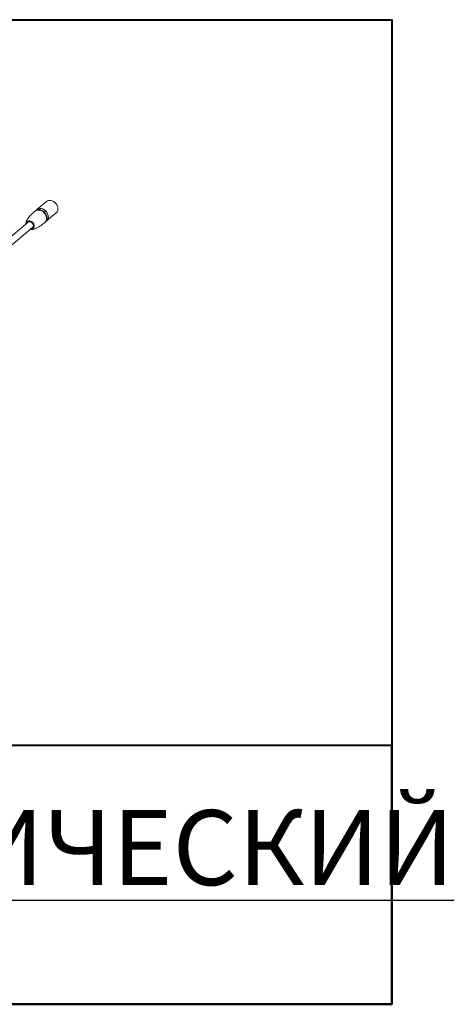
# Model space of a CAD drawing. Units: millimetres. Extents: x 653 to 1545, y -14 to 389.
# Drawn here: x 1458 to 1545, y 192 to 389 of the extents above; entities that cross this region are included whole.
import ezdxf

# ---------------------------------------------------------------- set-up
doc = ezdxf.new("R2010")
doc.units = ezdxf.units.MM
doc.styles.get("Standard").update_dxf_attribs({"font": 'isocpeur.ttf'})

# ---------------------------------------------------------------- blocks, each defined once
blk = doc.blocks.new('RM-N1000_isometry3')
at = {"color": 7, "linetype": 'Continuous', "lineweight": 20}
for p, q in [((35.69, 60.22), (33.77, 58.61)), ((33.49, 58.37), (33.39, 58.29)), ((33.8, 58.58), (33.72, 58.51)), ((35.7, 56.31), (37.62, 57.91)), ((31.99, 56.07), (6.11, 34.41)), ((35.32, 55.99), (35.41, 56.07)), ((35.59, 56.27), (35.67, 56.34)), ((7.01, 33.34), (32.88, 55))]:
    blk.add_line(p, q, dxfattribs=at)
at = {"color": 7, "linetype": 'Continuous', "lineweight": 20, "flags": 128}
for points in [[(36.53, 60.42), (36.81, 60.35), (37.09, 60.22), (37.35, 60.03), (37.57, 59.79), (37.75, 59.53), (37.88, 59.24), (37.96, 58.94), (37.97, 58.65), (37.92, 58.38), (37.81, 58.14), (37.65, 57.94), (37.62, 57.91)], [(34.32, 58.58), (34.61, 58.5), (34.88, 58.37), (35.14, 58.18), (35.37, 57.95), (35.55, 57.68), (35.68, 57.39), (35.75, 57.09), (35.76, 56.8), (35.71, 56.53), (35.6, 56.29), (35.44, 56.1), (35.41, 56.07)], [(34.61, 58.82), (34.89, 58.74), (35.17, 58.61), (35.43, 58.42), (35.65, 58.19), (35.83, 57.92), (35.97, 57.63), (36.04, 57.33), (36.05, 57.04), (36, 56.77), (35.89, 56.53), (35.73, 56.34), (35.54, 56.2)], [(34.61, 58.78), (34.9, 58.71), (35.18, 58.57), (35.44, 58.37), (35.66, 58.13), (35.83, 57.86), (35.95, 57.57), (36.01, 57.27), (36.01, 56.98), (35.94, 56.71), (35.81, 56.48), (35.67, 56.34)], [(32.38, 56.17), (32.58, 56.1), (32.76, 55.98), (32.91, 55.8), (33.01, 55.6), (33.05, 55.39), (33.02, 55.19), (32.93, 55.04), (32.88, 55)]]:
    blk.add_lwpolyline(points, dxfattribs=at)
at = {"color": 8, "linetype": 'Continuous', "lineweight": 20, "flags": 128}
blk.add_lwpolyline([(32.55, 54.72), (32.81, 54.73), (33.04, 54.87), (33.19, 55.11), (33.22, 55.41), (33.13, 55.74), (32.94, 56.03), (32.67, 56.24), (32.36, 56.35), (32.36, 56.35)], dxfattribs=at)
at = {"color": 7, "linetype": 'Continuous', "lineweight": 20}
for centre, radius, start, end in [((36.34, 59.41), 1.03, 79.2921, 128.7961), ((34.13, 57.57), 1.03, 79.2921, 128.7961), ((34.42, 57.83), 1, 78.8503, 140.3333), ((34.43, 57.8), 1, 79.2334, 128.8549), ((32.29, 55.7), 0.476, 79.0227, 129.0655)]:
    blk.add_arc(centre, radius, start, end, dxfattribs=at)
for points, knots in [([(33.39, 58.29), (33.24, 58.16), (32.97, 57.92), (32.6, 57.56), (32.29, 57.23), (32.06, 56.94), (31.87, 56.67), (31.69, 56.36), (31.59, 56.06), (31.57, 55.84), (31.58, 55.75), (31.58, 55.73)], [0, 0, 0, 0, 0.199854, 0.378601, 0.526505, 0.657768, 0.74903, 0.84381, 0.939012, 0.985661, 1, 1, 1, 1]), ([(32.48, 54.66), (32.5, 54.65), (32.57, 54.63), (32.69, 54.62), (32.86, 54.62), (33.03, 54.64), (33.3, 54.72), (33.69, 54.88), (34.21, 55.17), (34.76, 55.54), (35.13, 55.84), (35.32, 55.99)], [0, 0, 0, 0, 0.0147723, 0.0517319, 0.0895657, 0.1330815, 0.1873546, 0.3314264, 0.5232387, 0.7531547, 1, 1, 1, 1])]:
    blk.add_open_spline(points, degree=3, knots=knots, dxfattribs=at)
at = {"color": 8, "linetype": 'Continuous', "lineweight": 20}
for points, knots in [([(33.4, 58.28), (33.5, 58.35), (33.74, 58.52), (34.05, 58.51), (34.23, 58.5)], [0, 0, 0, 0, 0.457799, 1, 1, 1, 1]), ([(34.23, 58.5), (34.4, 58.45), (34.75, 58.36), (35.21, 57.98), (35.54, 57.49), (35.7, 56.93), (35.64, 56.43), (35.48, 56.1), (35.33, 56.01), (35.31, 56)], [0, 0, 0, 0, 0.162449, 0.324899, 0.487348, 0.649797, 0.812247, 0.974696, 1, 1, 1, 1]), ([(32.36, 56.35), (32.26, 56.35), (32.05, 56.36), (31.81, 56.21), (31.67, 56.01), (31.67, 55.85), (31.66, 55.8)], [0, 0, 0, 0, 0.284741, 0.569483, 0.854224, 1, 1, 1, 1])]:
    blk.add_open_spline(points, degree=3, knots=knots, dxfattribs=at)

msp = doc.modelspace()

# ---------------------------------------------------------------- linework, layer by layer
at = {"lineweight": 40}
for points in [[(1284.09, 388.53), (1532.54, 388.53), (1532.54, 191.66), (1284.09, 191.66)], [(1284.09, 191.66), (1532.54, 191.66), (1532.54, 243.44), (1284.09, 243.44)]]:
    msp.add_lwpolyline(points, close=True, dxfattribs=at)

# ---------------------------------------------------------------- block references
msp.add_blockref('RM-N1000_isometry3', (1427.8, 291.97))

# ---------------------------------------------------------------- texts
at = {"insert": (1303.62, 230.49), "char_height": 15, "attachment_point": 1}
msp.add_mtext_dynamic_manual_height_columns('{\\LВИД ИЗОМЕТРИЧЕСКИЙ}', width=244.9974, gutter_width=17.5, heights=[0], dxfattribs=at)

doc.saveas('drawing.dxf')
